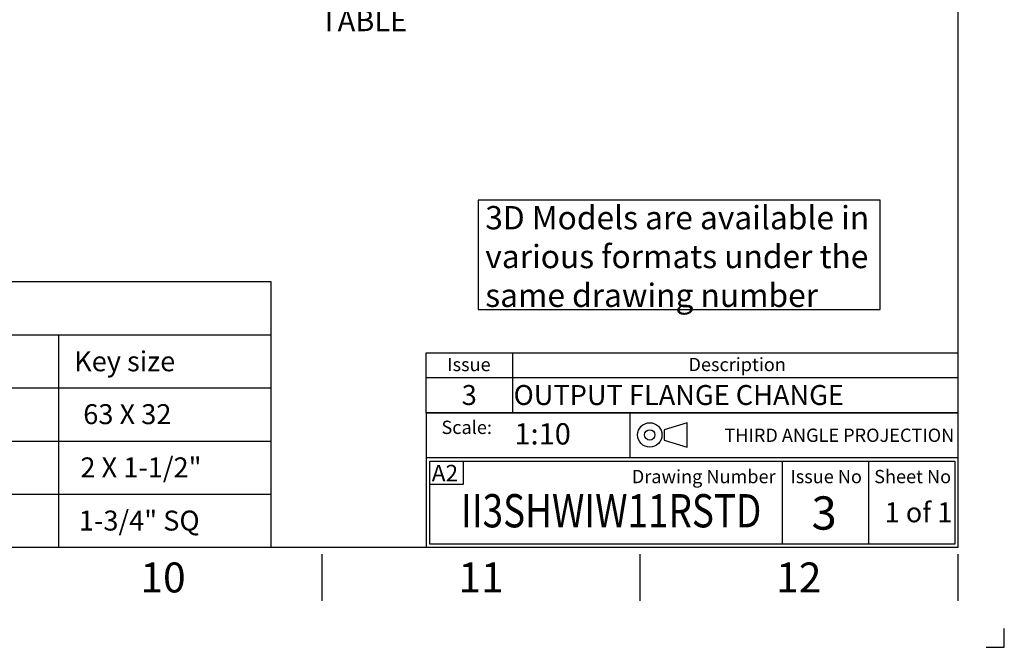
# Model space of a CAD drawing. Units: millimetres. Extents: x 0 to 594, y 0 to 420.
# Drawn here: x 446 to 594, y 0 to 94 of the extents above; entities that cross this region are included whole.
import ezdxf
from ezdxf import colors
from ezdxf.entities.mleader import LeaderData, LeaderLine
from ezdxf.enums import TextEntityAlignment as Align
from ezdxf.math import Vec2, Vec3

# ---------------------------------------------------------------- set-up
doc = ezdxf.new("R2010")
doc.units = ezdxf.units.MM
for name, color, linetype in [('Default', 7, 'Continuous'), ('L0-1', 7, 'Continuous'), ('SL0-1', 7, 'Continuous'), ('TCI-1', 7, 'Continuous'), ('TIS-1', 7, 'Continuous'), ('TSH-1', 7, 'Continuous')]:
    doc.layers.add(name, color=color, linetype=linetype)
doc.styles.add('SEACAD_Arial', font='arial.ttf')

# ---------------------------------------------------------------- blocks, each defined once
blk = doc.blocks.new('SE')
at = {"color": 7, "linetype": 'Continuous'}
for p, q in [((520, 44.29), (520, 40.56)), ((507, 40.56), (587, 40.56)), ((520, 40.56), (520, 35.27))]:
    blk.add_line(p, q, dxfattribs=at)
blk.add_lwpolyline([(507, 35.27), (507, 44.29), (587, 44.29), (587, 35.27), (507, 35.27)], dxfattribs=at)
at = {"color": 7, "linetype": 'Continuous', "style": 'SEACAD_Arial'}
for s, height, p in [('Issue', 2, (510.19, 43.52)), ('Description', 2, (546.48, 43.52)), ('3', 3, (512.36, 39.43)), ('OUTPUT FLANGE CHANGE', 3, (520.17, 39.43))]:
    blk.add_text(s, height=height, dxfattribs=at).set_placement(p, align=Align.TOP_LEFT)
blk = doc.blocks.new('SE15')
at = {"layer": 'Default', "color": 7, "linetype": 'Continuous'}
for p, q in [((546.3, 33.76), (542.82, 32.71)), ((542.82, 32.71), (542.82, 31.15)), ((546.3, 30.1), (546.3, 33.76)), ((542.82, 31.15), (546.3, 30.1))]:
    blk.add_line(p, q, dxfattribs=at)
at = {"layer": 'SL0-1', "color": 7, "linetype": 'Continuous'}
for radius in [1.83, 0.783]:
    blk.add_circle((540.66, 31.93), radius, dxfattribs=at)
blk = doc.blocks.new('SE14')
at = {"layer": 'Default'}
blk.add_blockref('SE15', (0, 0), dxfattribs=at)

msp = doc.modelspace()

# ---------------------------------------------------------------- linework, layer by layer
at = {"layer": 'Default', "color": 7, "linetype": 'Continuous'}
for p, q in [((587, 410), (587, 15)), ((444, 55), (483.65, 55)), ((483.65, 55), (483.65, 15)), ((587, 56.19), (587, 48.75)), ((444, 47), (483.65, 47)), ((451.67, 47), (451.67, 15)), ((444, 39), (483.65, 39)), ((507, 35.25), (587, 35.25)), ((507, 35.25), (507, 28.5)), ((537.71, 28.49), (537.71, 35.25)), ((537.71, 28.49), (537.71, 35.25)), ((444, 31), (483.65, 31)), ((507, 28.5), (507, 15)), ((587.07, 28.49), (507.07, 28.49)), ((507.57, 15.49), (507.57, 27.99)), ((507.57, 27.99), (586.57, 27.99)), ((512.62, 24.54), (512.62, 28)), ((560.57, 27.99), (560.57, 15.49)), ((573.57, 27.99), (573.57, 15.49)), ((586.57, 27.99), (586.57, 15.49)), ((507.5, 24.54), (512.62, 24.54)), ((444, 23), (483.65, 23)), ((587, 15), (14, 15)), ((586.57, 15.49), (507.57, 15.49)), ((491.33, 14), (491.33, 7)), ((539.17, 14), (539.17, 7)), ((587, 14), (587, 7))]:
    msp.add_line(p, q, dxfattribs=at)
msp.add_lwpolyline([(514.84, 67.25), (514.84, 50.81), (575.32, 50.81), (575.32, 67.25), (514.84, 67.25)], dxfattribs=at)
at = {"layer": 'L0-1', "color": 7, "linetype": 'Continuous'}
msp.add_lwpolyline([(591.25, 0), (594, 0), (594, 2.82)], dxfattribs=at)

# ---------------------------------------------------------------- block references
for name in ['SE', 'SE14']:
    msp.add_blockref(name, (0, 0))

# ---------------------------------------------------------------- texts
at = {"layer": 'Default'}
for s, insert, char_height, width, attachment_point in [('{\\fArial|b0||i0||c0|p34;\\C7;\\H3.5;\\W1.; 3D Models are available in \\P}{\\fArial|b0||i0||c0|p34;\\C7;\\H3.5;\\W1.; various formats under the \\P}{\\fArial|b0||i0||c0|p34;\\C7;\\H3.5;\\W1.; same drawing number}', (514.84, 66.34), 3.5, 66.5381, 1), ('{\\fArial|b0||i0||c0|p34;\\C7;\\H2.;\\W1.;Scale:}', (516.91, 33.07), 2, 9.2877, 6), ('{\\fArial|b0||i0||c0|p34;\\C7;\\H2.;\\W1.;THIRD ANGLE PROJECTION}', (586.47, 31.88), 2, 47.8817, 6), ('{\\fArial|b0||i0||c0|p34;\\C7;\\H2.;\\W1.;Drawing Number}', (559.59, 25.67), 2, 26.5454, 6), ('{\\fArial|b0||i0||c0|p34;\\C7;\\H2.;\\W1.;Issue No}', (567.2, 25.67), 2, 11.8092, 5), ('{\\fArial|b0||i0||c0|p34;\\C7;\\H2.;\\W1.;Sheet No}', (580.21, 25.67), 2, 12.3658, 5), ('{\\fArial|b0||i0||c0|p34;\\C7;\\H4.5;\\W1.;10}', (467.42, 10.5), 4.5, 8.6667, 5), ('{\\fArial|b0||i0||c0|p34;\\C7;\\H4.5;\\W1.;11}', (515.25, 10.5), 4.5, 8.6667, 5), ('{\\fArial|b0||i0||c0|p34;\\C7;\\H4.5;\\W1.;12}', (563.08, 10.5), 4.5, 8.6667, 5)]:
    msp.add_mtext(s, dxfattribs=dict(at, insert=insert, char_height=char_height, width=width, attachment_point=attachment_point))
at = {"layer": 'TCI-1', "insert": (507.85, 27.43), "char_height": 2.5, "width": 4.483, "attachment_point": 1}
msp.add_mtext('{\\fArial|b0||i0||c0|p34;\\C7;\\H2.5;\\W1.;A2}', dxfattribs=at)

# ---------------------------------------------------------------- leaders
at = {"layer": 'Default', "color": 7, "linetype": 'Continuous'}
ml = msp.add_multileader_mtext('Standard', dxfattribs=at)
ml.set_content('{\\pxsm0.9;\\fArial|b0||i0||c0|p34;\\W1.;N.B. KEYWAY POS. CAN BE MOVED IN\\P45%%d STEPS BY REMOVING 8 SCREWS\\PMARKED "A" AND ROTATING OUTPUT\\PSLEEVE\\P}', color=256)
ml.set_leader_properties()
ml.build(insert=Vec2(0, 0))
ml.multileader.update_dxf_attribs({"dogleg_length": 6.82, "arrow_head_size": 4.48})
ctx = ml.context
ctx.base_point, ctx.char_height, ctx.arrow_head_size, ctx.landing_gap_size = Vec3(497.25, 161.12), 3.2, 4.48, 1.12
notes = []
notes.append((ctx, [(0, (1, 1, 0), (491.31, 160.72), (1, 0), 6.82, [(0, [(457.29, 138.98)], 0, [])])]))
ctx.mtext.insert = Vec3(499.25, 162.35)
ml = msp.add_multileader_mtext('Standard', dxfattribs=at)
ml.set_content('{\\pxsm0.9;\\fArial|b0||i0||c0|p34;\\W1.;SEE MAXIMUM\\PBORE & KEY \\PTABLE\\P}', color=256)
ml.set_leader_properties()
ml.build(insert=Vec2(0, 0))
ml.multileader.update_dxf_attribs({"dogleg_length": 6.29, "arrow_head_size": 4.48})
ctx = ml.context
ctx.base_point, ctx.char_height, ctx.arrow_head_size, ctx.landing_gap_size = Vec3(489.08, 105.3), 3.2, 4.48, 1.12
notes.append((ctx, [(0, (1, 1, 0), (483.67, 104.9), (1, 0), 6.29, [(0, [(453.32, 129.47)], 0, [])])]))
ctx.mtext.insert = Vec3(491.08, 106.5)
ml = msp.add_multileader_mtext('Standard', dxfattribs=at)
ml.set_content('{\\pxsm0.9;\\fArial|b0||i0||c0|p34;\\W1.;Key size\\P}', color=256)
ml.set_leader_properties()
ml.build(insert=Vec2(0, 0))
ml.multileader.update_dxf_attribs({"leader_type": 0, "dogleg_length": 0, "arrow_head_size": 4.2})
ctx = ml.context
ctx.base_point, ctx.char_height, ctx.arrow_head_size, ctx.landing_gap_size = Vec3(451.97, 42.56), 3, 4.2, 1.05
ctx.text_align_type = 1
ctx.mtext.insert, ctx.mtext.alignment = Vec3(461.65, 44.5), 2
ml = msp.add_multileader_mtext('Standard', dxfattribs=at)
ml.set_content('{\\pxsm0.9;\\fArial|b0||i0||c0|p34;\\W1.;63 X 32\\P}', color=256)
ml.set_leader_properties()
ml.build(insert=Vec2(0, 0))
ml.multileader.update_dxf_attribs({"leader_type": 0, "dogleg_length": 0, "arrow_head_size": 4.2})
ctx = ml.context
ctx.base_point, ctx.char_height, ctx.arrow_head_size, ctx.landing_gap_size = Vec3(453.02, 35.02), 3, 4.2, 1.05
ctx.text_align_type = 1
ctx.mtext.insert, ctx.mtext.alignment = Vec3(462.05, 36.55), 2
ml = msp.add_multileader_mtext('Standard', dxfattribs=at)
ml.set_content('{\\pxsm0.9;\\fArial|b0||i0||c0|p34;\\W1.;2 X 1-1/2"\\P}', color=256)
ml.set_leader_properties()
ml.build(insert=Vec2(0, 0))
ml.multileader.update_dxf_attribs({"leader_type": 0, "dogleg_length": 0, "arrow_head_size": 4.2})
ctx = ml.context
ctx.base_point, ctx.char_height, ctx.arrow_head_size, ctx.landing_gap_size = Vec3(453.02, 27.02), 3, 4.2, 1.05
ctx.text_align_type = 1
ctx.mtext.insert, ctx.mtext.alignment = Vec3(464.1, 28.55), 2
ml = msp.add_multileader_mtext('Standard', dxfattribs=at)
ml.set_content('{\\pxsm0.9;\\fArial|b0||i0||c0|p34;\\W1.;1-3/4" SQ\\P}', color=256)
ml.set_leader_properties()
ml.build(insert=Vec2(0, 0))
ml.multileader.update_dxf_attribs({"leader_type": 0, "dogleg_length": 0, "arrow_head_size": 4.2})
ctx = ml.context
ctx.base_point, ctx.char_height, ctx.arrow_head_size, ctx.landing_gap_size = Vec3(453.02, 18.93), 3, 4.2, 1.05
ctx.text_align_type = 1
ctx.mtext.insert, ctx.mtext.alignment = Vec3(463.84, 20.55), 2
ml = msp.add_multileader_mtext('Standard', dxfattribs=at)
ml.set_content('{\\pxsm0.9;\\fArial|b0||i0||c0|p34;\\W1.;1 of 1\\P}', color=256)
ml.set_leader_properties()
ml.build(insert=Vec2(0, 0))
ml.multileader.update_dxf_attribs({"leader_type": 0, "dogleg_length": 0, "arrow_head_size": 4.2})
ctx = ml.context
ctx.base_point, ctx.char_height, ctx.arrow_head_size, ctx.landing_gap_size = Vec3(573.99, 20.27), 3, 4.2, 1.05
ctx.mtext.insert = Vec3(575.99, 21.79)
at = {"layer": 'TIS-1', "color": 7, "linetype": 'Continuous'}
ml = msp.add_multileader_mtext('Standard', dxfattribs=at)
ml.set_content('{\\pxsm0.9;\\fArial|b0||i0||c0|p34;\\W1.;3\\P}', color=256)
ml.set_leader_properties()
ml.build(insert=Vec2(0, 0))
ml.multileader.update_dxf_attribs({"leader_type": 0, "dogleg_length": 0, "arrow_head_size": 7})
ctx = ml.context
ctx.base_point, ctx.char_height, ctx.arrow_head_size, ctx.landing_gap_size = Vec3(563.26, 20.15), 5, 7, 1.75
ctx.text_align_type = 1
ctx.mtext.insert, ctx.mtext.alignment = Vec3(566.89, 22.69), 2
at = {"layer": 'TSH-1', "color": 7, "linetype": 'Continuous'}
ml = msp.add_multileader_mtext('Standard', dxfattribs=at)
ml.set_content('{\\pxsm0.9;\\fArial|b0||i0||c0|p34;\\W1.;1:10\\P}', color=256)
ml.set_leader_properties()
ml.build(insert=Vec2(0, 0))
ml.multileader.update_dxf_attribs({"leader_type": 0, "dogleg_length": 0, "arrow_head_size": 4.48})
ctx = ml.context
ctx.base_point, ctx.char_height, ctx.arrow_head_size, ctx.landing_gap_size = Vec3(518.3, 32.07), 3.2, 4.48, 1.12
ctx.mtext.insert = Vec3(520.3, 33.69)
ml = msp.add_multileader_mtext('Standard', dxfattribs=at)
ml.set_content('{\\pxsm0.9;\\fArial|b0||i0||c0|p34;\\W0.8137184116;II3SHWIW11RSTD\\P}', color=256)
ml.set_leader_properties()
ml.build(insert=Vec2(0, 0))
ml.multileader.update_dxf_attribs({"leader_type": 0, "dogleg_length": 0, "arrow_head_size": 7})
ctx = ml.context
ctx.base_point, ctx.char_height, ctx.arrow_head_size, ctx.landing_gap_size = Vec3(508, 20.49), 5, 7, 1.75
ctx.text_align_type = 2
ctx.mtext.insert, ctx.mtext.alignment = Vec3(557.45, 23.03), 3
for ctx, leaders in notes:
    for number, flags, end, landing, length, lines in leaders:
        leader = LeaderData()
        leader.index, (leader.has_last_leader_line, leader.has_dogleg_vector, leader.attachment_direction) = number, flags
        leader.last_leader_point, leader.dogleg_vector, leader.dogleg_length = Vec3(end), Vec3(landing), length
        for number, points, colour, breaks in lines:
            line = LeaderLine()
            line.index, line.vertices, line.color, line.breaks = number, Vec3.list(points), colors.encode_raw_color(colour), breaks
            leader.lines.append(line)
        ctx.leaders.append(leader)

doc.saveas('drawing.dxf')
